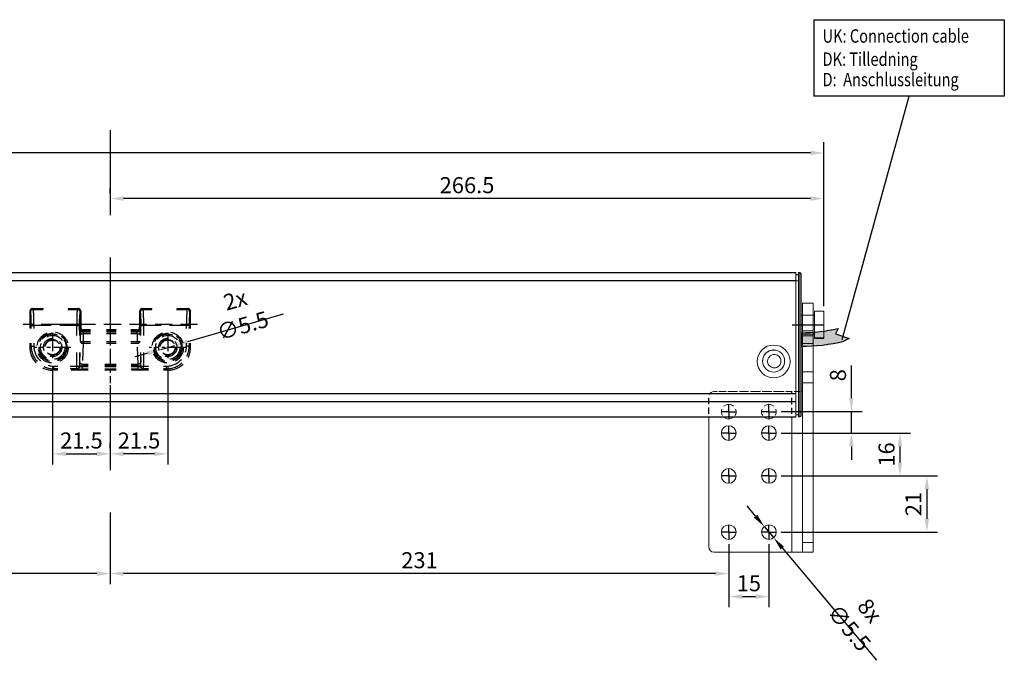
# Model space of a CAD drawing. Units: millimetres. Extents: x 890006 to 893659, y 1141338 to 1144126.
# Drawn here: x 891834 to 892201, y 1142510 to 1142749 of the extents above; entities that cross this region are included whole.
import ezdxf

# ---------------------------------------------------------------- set-up
doc = ezdxf.new("R2010")
doc.units = ezdxf.units.MM
for name, pattern in [('CENTER', [10.16, 6.35, -1.27, 1.27, -1.27]), ('HIDDEN', [9.525, 6.35, -3.175]), ('SLDSECTION2', [12.7, 6.35, -1.27, 1.27, -1.27, 1.27, -1.27])]:
    doc.linetypes.add(name, pattern=pattern)
for name, color, linetype in [('CHAIN_BRACKET', 30, 'Continuous'), ('MOTOR', 150, 'Continuous'), ('MOTOR_BRACKET', 30, 'Continuous'), ('Positionen', 7, 'Continuous')]:
    doc.layers.add(name, color=color, linetype=linetype)
doc.styles.add('ROMANS', font='romans.shx', dxfattribs={"width": 0.8})
doc.dimstyles.new('1. WINDOWMASTER', dxfattribs={"dimscale": 2, "dimtxt": 3, "dimasz": 2.5, "dimexe": 2, "dimexo": 1, "dimgap": 1, "dimtad": 1, "dimdec": 1, "dimrnd": 0.5, "dimdsep": 46, "dimtxsty": 'ROMANS', "dimcen": 1, "dimclrd": 252, "dimclre": 252, "dimclrt": 250, "dimadec": 0, "dimazin": 0, "dimtfac": 1, "dimtdec": 1, "dimtmove": 0, "dimatfit": 0, "dimfxl": 0, "dimtolj": 1, "dimtzin": 0, "dimarcsym": 0})
doc.dimstyles.new('WINDOWMASTERx2', dxfattribs={"dimscale": 2, "dimtxt": 3, "dimasz": 2.5, "dimexe": 2, "dimexo": 1, "dimgap": 1, "dimtad": 1, "dimdec": 1, "dimdsep": 46, "dimtxsty": 'ROMANS', "dimcen": 1, "dimclrd": 252, "dimclre": 252, "dimclrt": 7, "dimadec": 0, "dimazin": 0, "dimtfac": 1, "dimtdec": 1, "dimtmove": 0, "dimatfit": 0, "dimfxl": 0, "dimtolj": 1, "dimtzin": 0, "dimarcsym": 0})

# ---------------------------------------------------------------- blocks, each defined once
blk = doc.blocks.new('*D176')
at = {"color": 252, "lineweight": -2}
for p, q in [((892098.31, 1142553.35), (892098.31, 1142538.38)), ((891867.32, 1142547.4), (891867.32, 1142538.38)), ((892093.31, 1142542.38), (891872.32, 1142542.38))]:
    blk.add_line(p, q, dxfattribs=at)
at = {"color": 252}
for points in [[(891872.32, 1142543.22), (891872.32, 1142541.55), (891867.32, 1142542.38)], [(892093.31, 1142543.22), (892093.31, 1142541.55), (892098.31, 1142542.38)]]:
    blk.add_solid(points, dxfattribs=at)
at = {"layer": 'DEFPOINTS', "color": 0}
for p in [(892098.31, 1142555.35), (891867.32, 1142549.4), (891867.32, 1142542.38)]:
    blk.add_point(p, dxfattribs=at)
at = {"color": 250, "insert": (891982.82, 1142547.38), "char_height": 6, "attachment_point": 5, "style": 'ROMANS'}
blk.add_mtext('\\A1;231', dxfattribs=at)
blk = doc.blocks.new('*D177')
at = {"color": 252, "lineweight": -2}
for p, q in [((892098.31, 1142553.35), (892098.31, 1142529.79)), ((892113.31, 1142553.35), (892113.31, 1142529.79)), ((892103.31, 1142533.79), (892108.31, 1142533.79))]:
    blk.add_line(p, q, dxfattribs=at)
at = {"color": 252}
for points in [[(892103.31, 1142534.62), (892103.31, 1142532.95), (892098.31, 1142533.79)], [(892108.31, 1142534.62), (892108.31, 1142532.95), (892113.31, 1142533.79)]]:
    blk.add_solid(points, dxfattribs=at)
at = {"layer": 'DEFPOINTS', "color": 0}
for p in [(892098.31, 1142555.35), (892113.31, 1142555.35), (892113.31, 1142533.79)]:
    blk.add_point(p, dxfattribs=at)
at = {"color": 250, "insert": (892105.81, 1142538.79), "char_height": 6, "attachment_point": 5, "style": 'ROMANS'}
blk.add_mtext('\\A1;15', dxfattribs=at)
blk = doc.blocks.new('*D206')
at = {"color": 252, "lineweight": -2}
for p, q in [((891484.31, 1142553.43), (891484.31, 1142538.38)), ((891862.32, 1142542.38), (891489.31, 1142542.38)), ((891867.32, 1142544.37), (891867.32, 1142538.38))]:
    blk.add_line(p, q, dxfattribs=at)
at = {"color": 252}
for points in [[(891489.31, 1142543.22), (891489.31, 1142541.55), (891484.31, 1142542.38)], [(891862.32, 1142543.22), (891862.32, 1142541.55), (891867.32, 1142542.38)]]:
    blk.add_solid(points, dxfattribs=at)
at = {"layer": 'DEFPOINTS', "color": 0}
for p in [(891484.31, 1142555.43), (891867.32, 1142546.37), (891484.31, 1142542.38)]:
    blk.add_point(p, dxfattribs=at)
at = {"color": 250, "insert": (891675.82, 1142547.38), "char_height": 6, "attachment_point": 5, "style": 'ROMANS'}
blk.add_mtext('\\A1;383', dxfattribs=at)
blk = doc.blocks.new('*D179')
at = {"color": 252, "lineweight": -2}
for p, q in [((891867.32, 1142684.49), (891867.32, 1142686.49)), ((892133.81, 1142642.29), (892133.81, 1142686.49)), ((892128.81, 1142682.49), (891872.32, 1142682.49))]:
    blk.add_line(p, q, dxfattribs=at)
at = {"color": 252}
for points in [[(891872.32, 1142683.33), (891872.32, 1142681.66), (891867.32, 1142682.49)], [(892128.81, 1142683.33), (892128.81, 1142681.66), (892133.81, 1142682.49)]]:
    blk.add_solid(points, dxfattribs=at)
at = {"layer": 'DEFPOINTS', "color": 0}
for p in [(891867.32, 1142682.49), (891867.32, 1142682.49), (892133.81, 1142640.29)]:
    blk.add_point(p, dxfattribs=at)
at = {"color": 7, "insert": (892000.57, 1142687.49), "char_height": 6, "attachment_point": 5, "style": 'ROMANS'}
blk.add_mtext('\\A1;266.5', dxfattribs=at)
blk = doc.blocks.new('*D180')
at = {"color": 252, "lineweight": -2}
for p, q in [((891448.81, 1142632.49), (891448.81, 1142703.53)), ((892133.81, 1142642.29), (892133.81, 1142703.53)), ((892128.81, 1142699.53), (891453.81, 1142699.53))]:
    blk.add_line(p, q, dxfattribs=at)
at = {"color": 252}
for points in [[(891453.81, 1142700.37), (891453.81, 1142698.7), (891448.81, 1142699.53)], [(892128.81, 1142700.37), (892128.81, 1142698.7), (892133.81, 1142699.53)]]:
    blk.add_solid(points, dxfattribs=at)
at = {"layer": 'DEFPOINTS', "color": 0}
for p in [(891448.81, 1142699.53), (892133.81, 1142640.29), (891448.81, 1142630.49)]:
    blk.add_point(p, dxfattribs=at)
at = {"color": 7, "insert": (891739.98, 1142704.53), "char_height": 6, "attachment_point": 5, "style": 'ROMANS'}
blk.add_mtext('\\A1;685', dxfattribs=at)
blk = doc.blocks.new('*D181')
at = {"color": 252, "lineweight": -2}
for p, q in [((892144.09, 1142607.89), (892144.09, 1142620.09)), ((892117.85, 1142602.89), (892148.09, 1142602.89)), ((892144.09, 1142594.89), (892144.09, 1142602.89)), ((892117.85, 1142594.89), (892148.09, 1142594.89)), ((892144.09, 1142589.89), (892144.09, 1142584.89))]:
    blk.add_line(p, q, dxfattribs=at)
at = {"color": 252}
for points in [[(892143.25, 1142607.89), (892144.92, 1142607.89), (892144.09, 1142602.89)], [(892143.25, 1142589.89), (892144.92, 1142589.89), (892144.09, 1142594.89)]]:
    blk.add_solid(points, dxfattribs=at)
at = {"layer": 'DEFPOINTS', "color": 0}
for p in [(892115.85, 1142602.89), (892115.85, 1142594.89), (892144.09, 1142594.89)]:
    blk.add_point(p, dxfattribs=at)
at = {"color": 7, "insert": (892139.09, 1142616.49), "char_height": 6, "attachment_point": 5, "rotation": 90, "style": 'ROMANS'}
blk.add_mtext('\\A1;8', dxfattribs=at)
blk = doc.blocks.new('*D182')
at = {"color": 252, "lineweight": -2}
for p, q in [((892117.85, 1142594.89), (892166.23, 1142594.89)), ((892162.23, 1142589.89), (892162.23, 1142583.89)), ((892117.85, 1142578.89), (892166.23, 1142578.89))]:
    blk.add_line(p, q, dxfattribs=at)
at = {"color": 252}
for points in [[(892161.39, 1142589.89), (892163.06, 1142589.89), (892162.23, 1142594.89)], [(892161.39, 1142583.89), (892163.06, 1142583.89), (892162.23, 1142578.89)]]:
    blk.add_solid(points, dxfattribs=at)
at = {"layer": 'DEFPOINTS', "color": 0}
for p in [(892115.85, 1142594.89), (892115.85, 1142578.89), (892162.23, 1142578.89)]:
    blk.add_point(p, dxfattribs=at)
at = {"color": 7, "insert": (892157.23, 1142586.89), "char_height": 6, "attachment_point": 5, "rotation": 90, "style": 'ROMANS'}
blk.add_mtext('\\A1;16', dxfattribs=at)
blk = doc.blocks.new('*D183')
at = {"color": 252, "lineweight": -2}
for p, q in [((892117.85, 1142578.89), (892176.28, 1142578.89)), ((892172.28, 1142573.89), (892172.28, 1142562.89)), ((892117.85, 1142557.89), (892176.28, 1142557.89))]:
    blk.add_line(p, q, dxfattribs=at)
at = {"color": 252}
for points in [[(892171.45, 1142573.89), (892173.12, 1142573.89), (892172.28, 1142578.89)], [(892171.45, 1142562.89), (892173.12, 1142562.89), (892172.28, 1142557.89)]]:
    blk.add_solid(points, dxfattribs=at)
at = {"layer": 'DEFPOINTS', "color": 0}
for p in [(892115.85, 1142578.89), (892115.85, 1142557.89), (892172.28, 1142557.89)]:
    blk.add_point(p, dxfattribs=at)
at = {"color": 7, "insert": (892167.28, 1142568.39), "char_height": 6, "attachment_point": 5, "rotation": 90, "style": 'ROMANS'}
blk.add_mtext('\\A1;21', dxfattribs=at)
blk = doc.blocks.new('WAB 836H01 (front right partly hidden)')
at = {"color": 1}
blk.add_line((125130.89, 196147.69), (125142.52, 196147.69), dxfattribs=at)
at = {"color": 1, "linetype": 'Continuous'}
for p, q in [((125107.2, 196115.19), (125104.66, 196115.19)), ((125107.2, 196115.19), (125107.2, 196117.73)), ((125107.2, 196115.19), (125109.74, 196115.19)), ((125107.2, 196115.19), (125107.2, 196112.65)), ((125122.2, 196115.19), (125119.66, 196115.19)), ((125122.2, 196115.19), (125122.2, 196117.73)), ((125122.2, 196115.19), (125124.74, 196115.19)), ((125122.2, 196115.19), (125122.2, 196112.65)), ((125107.2, 196107.19), (125107.2, 196109.73)), ((125122.2, 196107.19), (125122.2, 196109.73)), ((125107.2, 196107.19), (125104.66, 196107.19)), ((125107.2, 196107.19), (125109.74, 196107.19)), ((125107.2, 196107.19), (125107.2, 196104.65)), ((125122.2, 196107.19), (125119.66, 196107.19)), ((125122.2, 196107.19), (125124.74, 196107.19)), ((125122.2, 196107.19), (125122.2, 196104.65)), ((125107.2, 196091.19), (125107.2, 196093.73)), ((125122.2, 196091.19), (125122.2, 196093.73)), ((125107.2, 196091.19), (125104.66, 196091.19)), ((125107.2, 196091.19), (125109.74, 196091.19)), ((125107.2, 196091.19), (125107.2, 196088.65)), ((125122.2, 196091.19), (125119.66, 196091.19)), ((125122.2, 196091.19), (125124.74, 196091.19)), ((125122.2, 196091.19), (125122.2, 196088.65)), ((125107.2, 196070.19), (125107.2, 196072.73)), ((125122.2, 196070.19), (125122.2, 196072.73)), ((125107.2, 196070.19), (125104.66, 196070.19)), ((125107.2, 196070.19), (125109.74, 196070.19)), ((125107.2, 196070.19), (125107.2, 196067.65)), ((125122.2, 196070.19), (125119.66, 196070.19)), ((125122.2, 196070.19), (125124.74, 196070.19)), ((125122.2, 196070.19), (125122.2, 196067.65))]:
    blk.add_line(p, q, dxfattribs=at)
at = {"layer": 'MOTOR_BRACKET', "linetype": 'Continuous', "lineweight": 15}
for p, q in [((125138.7, 196155.69), (125134.7, 196155.69)), ((125134.7, 196155.69), (125134.7, 196145.45)), ((125138.7, 196155.69), (125138.7, 196145.45)), ((125138.7, 196145.45), (125134.7, 196145.45)), ((125134.7, 196145.45), (125134.7, 196143.49)), ((125138.7, 196145.45), (125138.7, 196143.49)), ((125134.7, 196143.49), (125138.7, 196143.49)), ((125134.7, 196140.65), (125134.7, 196143.49)), ((125138.7, 196140.65), (125134.7, 196140.65)), ((125134.7, 196140.65), (125134.7, 196130.09)), ((125138.7, 196143.49), (125138.7, 196140.65)), ((125138.7, 196140.65), (125138.7, 196130.09)), ((125134.7, 196130.09), (125138.7, 196130.09)), ((125134.7, 196125.9), (125134.7, 196130.09)), ((125138.7, 196130.09), (125138.7, 196125.9)), ((125138.7, 196125.9), (125134.7, 196125.9)), ((125134.7, 196125.9), (125134.7, 196066.29)), ((125138.7, 196125.9), (125138.7, 196066.29)), ((125101.7, 196122.69), (125102.81, 196122.69)), ((125103.45, 196122.69), (125106.26, 196122.69)), ((125106.9, 196122.69), (125110.51, 196122.69)), ((125111.15, 196122.69), (125114.63, 196122.69)), ((125115.27, 196122.69), (125119, 196122.69)), ((125119.64, 196122.69), (125123.27, 196122.69)), ((125123.91, 196122.69), (125127.9, 196122.69)), ((125128.54, 196122.69), (125130.7, 196122.69)), ((125130.7, 196122.69), (125130.93, 196122.69)), ((125131.57, 196122.69), (125133.56, 196122.69)), ((125134.2, 196122.69), (125134.7, 196122.69)), ((125099.7, 196064.69), (125099.7, 196113.11)), ((125130.7, 196062.69), (125130.7, 196113.11)), ((125134.7, 196066.29), (125138.7, 196066.29)), ((125134.7, 196062.69), (125134.7, 196066.29)), ((125138.7, 196066.29), (125138.7, 196062.69)), ((125101.7, 196062.69), (125130.7, 196062.69)), ((125134.7, 196062.69), (125130.7, 196062.69)), ((125138.7, 196062.69), (125134.7, 196062.69))]:
    blk.add_line(p, q, dxfattribs=at)
at = {"layer": 'MOTOR_BRACKET', "linetype": 'Continuous'}
for p, q in [((125130.7, 196121.68), (125130.7, 196122.69)), ((125099.7, 196118.05), (125099.7, 196120.32)), ((125130.7, 196117.9), (125130.7, 196120.4)), ((125099.7, 196114.39), (125099.7, 196116.77)), ((125130.7, 196114.39), (125130.7, 196116.62))]:
    blk.add_line(p, q, dxfattribs=at)
at = {"layer": 'MOTOR_BRACKET', "linetype": 'Continuous', "lineweight": 15}
for centre in [(125107.2, 196107.19), (125122.2, 196107.19), (125107.2, 196091.19), (125122.2, 196091.19), (125107.2, 196070.19), (125122.2, 196070.19)]:
    blk.add_circle(centre, 2.75, dxfattribs=at)
for centre, radius, start, end in [((125101.7, 196120.69), 2, 90, 153.1301), ((125107.2, 196115.19), 2.75, 159.1759, 212.2554), ((125107.2, 196115.19), 2.75, 48.4036, 131.5964), ((125107.2, 196115.19), 2.75, 327.7446, 20.8241), ((125122.2, 196115.19), 2.75, 159.1759, 212.2554), ((125122.2, 196115.19), 2.75, 48.4036, 131.5964), ((125122.2, 196115.19), 2.75, 327.7446, 20.8241), ((125107.2, 196115.19), 2.75, 229.1746, 310.8254), ((125122.2, 196115.19), 2.75, 229.1746, 310.8254), ((125101.7, 196064.69), 2, 180, 270)]:
    blk.add_arc(centre, radius, start, end, dxfattribs=at)
blk = doc.blocks.new('A$C734610CA')
h = blk.add_hatch(color=254)
h.dxf.hatch_style = 1
h.paths.add_polyline_path([(0, 5.12), (0, 0.12, 0.064445), (15.99, 1.93), (17.92, 2.94), (12.84, 4.72), (13.83, 6.68, -0.057338)])
at = {"color": 254}
for p, q in [((0, 5.12), (0, 0.12)), ((13.83, 6.68), (12.84, 4.72)), ((12.84, 4.72), (17.92, 2.94)), ((17.92, 2.94), (15.99, 1.93))]:
    blk.add_line(p, q, dxfattribs=at)
for centre, radius, start, end in [((0.11, 65.99), 60.87, 269.8954, 283.022), ((1, 62.78), 62.67, 269.0894, 283.8388)]:
    blk.add_arc(centre, radius, start, end, dxfattribs=at)
blk = doc.blocks.new('WMU 84x-x or WMU 86x-x or WMU 88x-x 0600')
at = {"color": 1, "linetype": 'HIDDEN', "ltscale": 5}
blk.add_line((125631.48, 196188.24), (125631.48, 196026.55), dxfattribs=at)
at = {"color": 8, "linetype": 'HIDDEN'}
blk.add_line((125654.57, 196115.58), (125608.4, 196115.58), dxfattribs=at)
at = {"layer": 'MOTOR', "linetype": 'Continuous', "lineweight": 15}
for p, q in [((125887.48, 196135.08), (125223.48, 196135.08)), ((125223.48, 196134.95), (125887.48, 196134.95)), ((125887.48, 196134.95), (125887.48, 196135.08)), ((125887.48, 196132.72), (125887.48, 196134.95)), ((125888.48, 196134.33), (125887.48, 196134.33)), ((125888.48, 196134.23), (125887.48, 196134.23)), ((125888.48, 196135.08), (125888.98, 196135.08)), ((125888.48, 196134.95), (125888.48, 196135.08)), ((125888.98, 196134.95), (125888.48, 196134.95)), ((125888.48, 196132.72), (125888.48, 196134.95)), ((125888.98, 196134.95), (125888.98, 196135.08)), ((125888.98, 196132.72), (125888.98, 196134.95)), ((125889.48, 196134.58), (125889.48, 196134.47)), ((125889.48, 196134.47), (125889.48, 196132.24)), ((125887.48, 196129.85), (125887.48, 196132.72)), ((125887.48, 196084.08), (125887.48, 196129.85)), ((125888.48, 196129.85), (125888.48, 196132.72)), ((125888.48, 196084.08), (125888.48, 196129.85)), ((125888.98, 196129.85), (125888.98, 196132.72)), ((125888.98, 196084.08), (125888.98, 196129.85)), ((125889.48, 196132.24), (125889.48, 196129.85)), ((125889.48, 196129.85), (125889.48, 196084.08)), ((125889.48, 196119.08), (125889.98, 196119.08)), ((125889.98, 196119.08), (125894.48, 196119.08)), ((125894.48, 196120.58), (125897.98, 196120.58)), ((125894.48, 196120.58), (125894.48, 196120.37)), ((125894.48, 196120.37), (125894.48, 196110.58)), ((125897.98, 196120.58), (125897.98, 196120.37)), ((125897.98, 196120.37), (125897.98, 196110.58)), ((125889.98, 196112.08), (125889.48, 196112.08)), ((125894.48, 196112.08), (125889.98, 196112.08)), ((125887.48, 196081.08), (125887.48, 196084.08)), ((125888.48, 196081.83), (125887.48, 196081.83)), ((125888.48, 196081.08), (125888.48, 196084.08)), ((125888.98, 196081.08), (125888.98, 196084.08)), ((125889.48, 196084.08), (125889.48, 196081.58)), ((125223.48, 196081.08), (125887.48, 196081.08)), ((125888.98, 196081.08), (125888.48, 196081.08))]:
    blk.add_line(p, q, dxfattribs=at)
at = {"layer": 'MOTOR'}
for p, q in [((125223.48, 196132.08), (125887.48, 196132.08)), ((125894.48, 196110.58), (125897.98, 196110.58)), ((125223.48, 196089.86), (125887.48, 196089.86)), ((125223.48, 196086.89), (125887.48, 196086.89)), ((125223.48, 196081.19), (125887.48, 196081.19))]:
    blk.add_line(p, q, dxfattribs=at)
at = {"layer": 'MOTOR', "linetype": 'HIDDEN', "lineweight": 15}
blk.add_line((125888.48, 196132), (125887.48, 196132), dxfattribs=at)
at = {"layer": 'MOTOR', "linetype": 'Continuous', "lineweight": 15}
blk.add_circle((125879.23, 196101.83), 6.13, dxfattribs=at)
for centre, radius, start, end in [((125888.98, 196134.58), 0.5, 0, 90), ((125888.99, 196134.46), 0.49, 1.2596, 91.2078), ((125888.98, 196081.58), 0.5, 270, 0)]:
    blk.add_arc(centre, radius, start, end, dxfattribs=at)
at = {"layer": 'MOTOR', "linetype": 'Continuous', "lineweight": 15, "extrusion": (0, 0, -1)}
blk.add_ellipse((125879.23, 196101.97), major_axis=(0, 4.12), ratio=0.99939, dxfattribs=at)
at = {"layer": 'MOTOR', "linetype": 'Continuous', "lineweight": 15}
for points, knots in [([(125875.12, 196101.96), (125875.18, 196102.49), (125875.32, 196103.59), (125876.29, 196104.99), (125877.69, 196105.97), (125878.79, 196106.1), (125879.32, 196106.16)], [0, 0, 0, 0, 0.2436685, 0.5005565, 0.7574433, 1, 1, 1, 1]), ([(125881.25, 196103.7), (125881.05, 196103.87), (125880.61, 196104.23), (125879.88, 196104.44), (125879.23, 196104.44), (125878.7, 196104.33), (125878.17, 196104.09), (125877.7, 196103.72), (125877.32, 196103.25), (125877.09, 196102.72), (125876.97, 196102.19), (125876.98, 196101.53), (125877.19, 196100.81), (125877.7, 196100.11), (125878.44, 196099.6), (125879.24, 196099.41), (125879.92, 196099.46), (125880.58, 196099.65), (125881.29, 196100.12), (125881.85, 196100.95), (125882.01, 196101.78), (125881.94, 196102.44), (125881.76, 196103.07), (125881.45, 196103.45), (125881.25, 196103.7)], [0, 0, 0, 0, 0.04963, 0.107736, 0.14013, 0.174674, 0.211367, 0.250208, 0.289055, 0.32575, 0.360295, 0.39269, 0.450794, 0.500417, 0.557081, 0.619391, 0.652853, 0.687759, 0.750225, 0.812344, 0.875086, 0.907699, 0.939432, 1, 1, 1, 1])]:
    blk.add_open_spline(points, degree=3, knots=knots, dxfattribs=at)
at = {"color": 7}
blk.add_blockref('A$C734610CA', (125889.48, 196107.46), dxfattribs=at)
blk = doc.blocks.new('WAB 836E 01 (Hidden)')
at = {"color": 1, "linetype": 'CENTER'}
blk.add_line((32.64, -5.27), (32.64, 27.83), dxfattribs=at)
at = {"color": 1, "linetype": 'SLDSECTION2'}
for p, q in [((11.14, 9.58), (11.14, 19.42)), ((54.14, 9.58), (54.14, 19.42)), ((4.49, 14.5), (18.04, 14.5)), ((47.36, 14.5), (60.92, 14.5))]:
    blk.add_line(p, q, dxfattribs=at)
at = {"color": 1, "linetype": 'HIDDEN'}
for p, q in [((0, 6), (23.79, 6)), ((42.49, 6), (65.11, 6))]:
    blk.add_line(p, q, dxfattribs=at)
at = {"layer": 'CHAIN_BRACKET', "color": 8, "linetype": 'HIDDEN'}
for p, q in [((11.14, 23), (12.72, 23)), ((11.14, 23), (11.63, 22.51)), ((11.14, 23), (12.72, 23)), ((11.63, 22.51), (11.63, 21.51)), ((11.63, 22.51), (12.72, 22.51)), ((18.34, 23), (24.76, 23)), ((18.34, 23), (24.76, 23)), ((18.34, 22.51), (20.15, 22.51)), ((20.15, 22.51), (20.22, 22.58)), ((20.15, 22.51), (20.15, 21.51)), ((22.22, 22.65), (24.76, 22.65)), ((22.22, 22.65), (22.22, 21.65)), ((30.45, 23), (34.68, 23)), ((30.45, 23), (34.68, 23)), ((30.45, 22.65), (34.68, 22.65)), ((40.85, 23), (47.57, 23)), ((40.85, 23), (47.57, 23)), ((40.85, 22.65), (43.06, 22.65)), ((43.06, 22.65), (43.06, 21.65)), ((45.06, 22.58), (45.13, 22.51)), ((45.13, 22.51), (47.57, 22.51)), ((45.13, 22.51), (45.13, 21.51)), ((52.17, 23), (54.15, 23)), ((52.17, 23), (54.15, 23)), ((52.17, 22.51), (53.66, 22.51)), ((53.66, 22.51), (54.15, 23)), ((53.66, 22.51), (53.66, 21.51)), ((12.72, 21.51), (11.63, 21.51)), ((20.15, 21.51), (18.34, 21.51)), ((21.15, 21.51), (20.15, 21.51)), ((20.15, 16.35), (20.15, 21.51)), ((21.22, 21.58), (21.15, 21.51)), ((21.15, 21.51), (21.15, 16.35)), ((21.22, 21.41), (21.22, 21.58)), ((22.22, 21.41), (21.22, 21.41)), ((21.37, 16.35), (21.24, 20)), ((22.22, 21.65), (22.22, 21.41)), ((24.76, 21.65), (22.22, 21.65)), ((22.22, 21.41), (24.76, 21.41)), ((22.24, 20.71), (22.51, 12.99)), ((24.76, 20.71), (22.24, 20.71)), ((34.68, 21.65), (30.45, 21.65)), ((30.45, 21.41), (34.68, 21.41)), ((34.68, 20.71), (30.45, 20.71)), ((43.06, 21.65), (40.85, 21.65)), ((40.85, 21.41), (43.06, 21.41)), ((43.04, 20.71), (40.85, 20.71)), ((42.77, 12.99), (43.04, 20.71)), ((43.06, 21.41), (43.06, 21.65)), ((44.06, 21.41), (43.06, 21.41)), ((44.04, 20), (43.91, 16.35)), ((44.13, 21.51), (44.06, 21.58)), ((44.06, 21.58), (44.06, 21.41)), ((45.13, 21.51), (44.13, 21.51)), ((44.13, 16.35), (44.13, 21.51)), ((45.13, 21.51), (45.13, 16.35)), ((47.57, 21.51), (45.13, 21.51)), ((53.66, 21.51), (52.17, 21.51)), ((2.64, 14.51), (2.64, 12.92)), ((3.13, 14.02), (2.64, 14.51)), ((2.64, 14.51), (2.64, 12.92)), ((3.13, 14.02), (4.13, 14.02)), ((3.13, 12.92), (3.13, 14.02)), ((4.13, 14.02), (4.13, 12.92)), ((22.51, 12.28), (21.51, 12.28)), ((22.51, 12.99), (25, 12.99)), ((22.51, 12.99), (22.51, 12.28)), ((22.51, 12.28), (22.51, 9.41)), ((25, 12.28), (22.51, 12.28)), ((30.38, 12.99), (33.97, 12.99)), ((33.97, 12.28), (30.38, 12.28)), ((39.95, 12.99), (42.77, 12.99)), ((42.77, 12.28), (39.95, 12.28)), ((42.77, 12.28), (42.77, 12.99)), ((42.77, 9.41), (42.77, 12.28)), ((43.77, 12.28), (42.77, 12.28)), ((43.77, 12.28), (43.77, 9.41)), ((62.15, 14.02), (61.15, 14.02)), ((61.15, 12.92), (61.15, 14.02)), ((62.64, 14.51), (62.15, 14.02)), ((62.15, 14.02), (62.15, 12.92)), ((62.64, 12.92), (62.64, 14.51)), ((62.64, 12.92), (62.64, 14.51)), ((2.64, 7.46), (2.64, 1)), ((2.64, 7.46), (2.64, 1)), ((3.13, 6.32), (3.13, 7.46)), ((4.13, 7.46), (4.13, 6.32)), ((20.15, 6.32), (20.15, 10.05)), ((21.15, 10.05), (21.15, 6.32)), ((21.51, 9.41), (21.51, 10.05)), ((22.51, 9.41), (21.51, 9.41)), ((21.55, 7.63), (21.53, 8)), ((22.51, 9.41), (25, 9.41)), ((22.53, 8.71), (22.55, 8.34)), ((25, 8.71), (22.53, 8.71)), ((22.55, 8.34), (25, 8.34)), ((22.59, 8.05), (22.64, 8)), ((25, 8.05), (22.59, 8.05)), ((22.64, 8), (25, 8)), ((22.64, 8), (25, 8)), ((30.38, 9.41), (33.97, 9.41)), ((33.97, 8.71), (30.38, 8.71)), ((30.38, 8.34), (33.97, 8.34)), ((33.97, 8.05), (30.38, 8.05)), ((30.38, 8), (33.97, 8)), ((30.38, 8), (33.97, 8)), ((39.95, 9.41), (42.77, 9.41)), ((42.75, 8.71), (39.95, 8.71)), ((39.95, 8.34), (42.74, 8.34)), ((42.69, 8.05), (39.95, 8.05)), ((39.95, 8), (42.64, 8)), ((39.95, 8), (42.64, 8)), ((42.64, 8), (42.69, 8.05)), ((42.74, 8.34), (42.75, 8.71)), ((43.77, 9.41), (42.77, 9.41)), ((43.75, 8), (43.74, 7.63)), ((44.13, 6.32), (44.13, 10.05)), ((45.13, 10.05), (45.13, 6.32)), ((61.15, 6.32), (61.15, 7.46)), ((62.15, 7.46), (62.15, 6.32)), ((62.64, 1), (62.64, 7.46)), ((62.64, 1), (62.64, 7.46)), ((3.13, 6.32), (4.13, 6.32)), ((4.13, 6.32), (20.15, 6.32)), ((21.15, 6.32), (20.15, 6.32)), ((21.64, 7), (21.59, 7.05)), ((21.64, 7), (21.64, 1)), ((21.64, 7), (21.64, 1)), ((43.69, 7.05), (43.64, 7)), ((43.64, 1), (43.64, 7)), ((43.64, 1), (43.64, 7)), ((45.13, 6.32), (44.13, 6.32)), ((45.13, 6.32), (61.15, 6.32)), ((62.15, 6.32), (61.15, 6.32)), ((2.64, 1), (2.96, 1.32)), ((3.96, 0.32), (3.64, 0)), ((7.88, 0.32), (3.96, 0.32)), ((20.32, 0.32), (17.06, 0.32)), ((20.64, 0), (20.32, 0.32)), ((21.32, 1.32), (21.64, 1)), ((43.64, 1), (43.96, 1.32)), ((44.96, 0.32), (44.64, 0)), ((48.45, 0.32), (44.96, 0.32)), ((61.32, 0.32), (57.64, 0.32)), ((61.64, 0), (61.32, 0.32)), ((62.32, 1.32), (62.64, 1)), ((7.79, 0), (3.64, 0)), ((7.79, 0), (3.64, 0)), ((20.64, 0), (16.97, 0)), ((20.64, 0), (16.97, 0)), ((48.36, 0), (44.64, 0)), ((48.36, 0), (44.64, 0)), ((61.64, 0), (57.54, 0)), ((61.64, 0), (57.54, 0))]:
    blk.add_line(p, q, dxfattribs=at)
at = {"layer": 'CHAIN_BRACKET', "color": 8, "linetype": 'HIDDEN', "flags": 128}
for points in [[(20.15, 22.51), (20.35, 22.49), (20.54, 22.43), (20.71, 22.34), (20.86, 22.22), (20.98, 22.07), (21.08, 21.89), (21.13, 21.71), (21.15, 21.51)], [(20.22, 22.58), (20.42, 22.56), (20.61, 22.5), (20.78, 22.41), (20.93, 22.29), (21.05, 22.14), (21.15, 21.96), (21.2, 21.78), (21.22, 21.58)], [(45.06, 22.58), (44.87, 22.56), (44.68, 22.5), (44.51, 22.41), (44.36, 22.29), (44.23, 22.14), (44.14, 21.96), (44.08, 21.78), (44.06, 21.58)], [(45.13, 22.51), (44.94, 22.49), (44.75, 22.43), (44.58, 22.34), (44.43, 22.22), (44.3, 22.07), (44.21, 21.89), (44.15, 21.71), (44.13, 21.51)], [(22.24, 20.71), (22.05, 20.69), (21.87, 20.65), (21.7, 20.58), (21.55, 20.49), (21.42, 20.39), (21.33, 20.27), (21.27, 20.14), (21.24, 20)], [(44.04, 20), (44.02, 20.14), (43.96, 20.27), (43.87, 20.39), (43.74, 20.49), (43.59, 20.58), (43.42, 20.65), (43.24, 20.69), (43.04, 20.71)], [(22.51, 12.99), (22.32, 12.97), (22.14, 12.93), (21.97, 12.86), (21.81, 12.77), (21.69, 12.67), (21.6, 12.54), (21.54, 12.41), (21.51, 12.28)], [(43.77, 12.28), (43.75, 12.41), (43.69, 12.54), (43.6, 12.67), (43.47, 12.77), (43.32, 12.86), (43.15, 12.93), (42.97, 12.97), (42.77, 12.99)], [(2.87, 6), (2.87, 5.55), (2.87, 5.11), (2.88, 4.68), (2.88, 4.29), (2.89, 3.93), (2.91, 3.62), (2.92, 3.35), (2.93, 3.15), (2.95, 3), (2.96, 2.92), (2.98, 2.9), (2.99, 2.95), (3.01, 3.07), (3.02, 3.24), (3.04, 3.48), (3.05, 3.77), (3.06, 4.11), (3.07, 4.48), (3.08, 4.89), (3.08, 5.33), (3.08, 5.77), (3.08, 6.23), (3.08, 6.67), (3.08, 7.11), (3.07, 7.46)], [(2.88, 7.46), (2.88, 7.32), (2.87, 6.89), (2.87, 6.45), (2.87, 6)], [(21.2, 6), (21.2, 5.55), (21.21, 5.11), (21.21, 4.68), (21.22, 4.29), (21.23, 3.93), (21.24, 3.62), (21.26, 3.35), (21.27, 3.15), (21.28, 3), (21.3, 2.92), (21.32, 2.9), (21.33, 2.95), (21.35, 3.07), (21.36, 3.24), (21.37, 3.48), (21.39, 3.77), (21.4, 4.11), (21.41, 4.48), (21.41, 4.89), (21.42, 5.33), (21.42, 5.77), (21.42, 6.23), (21.42, 6.67), (21.41, 7.11), (21.41, 7.52), (21.4, 7.89), (21.39, 8.23), (21.37, 8.52), (21.36, 8.76), (21.35, 8.93), (21.33, 9.05), (21.32, 9.1), (21.3, 9.08), (21.28, 9), (21.27, 8.85), (21.26, 8.65), (21.24, 8.38), (21.23, 8.07), (21.22, 7.71), (21.21, 7.32), (21.21, 6.89), (21.2, 6.45), (21.2, 6)], [(22.53, 8.71), (22.34, 8.69), (22.16, 8.65), (21.99, 8.58), (21.84, 8.49), (21.71, 8.39), (21.62, 8.27), (21.56, 8.14), (21.53, 8)], [(22.55, 8.34), (22.35, 8.33), (22.17, 8.28), (22, 8.22), (21.85, 8.13), (21.72, 8.02), (21.63, 7.9), (21.57, 7.77), (21.55, 7.63)], [(22.59, 8.05), (22.4, 8.03), (22.21, 7.97), (22.04, 7.88), (21.89, 7.76), (21.76, 7.61), (21.67, 7.43), (21.61, 7.24), (21.59, 7.05)], [(43.69, 7.05), (43.67, 7.24), (43.62, 7.43), (43.52, 7.61), (43.4, 7.76), (43.25, 7.88), (43.08, 7.97), (42.89, 8.03), (42.69, 8.05)], [(43.74, 7.63), (43.72, 7.77), (43.66, 7.9), (43.56, 8.02), (43.44, 8.13), (43.29, 8.22), (43.12, 8.28), (42.93, 8.33), (42.74, 8.34)], [(43.75, 8), (43.73, 8.14), (43.67, 8.27), (43.58, 8.39), (43.45, 8.49), (43.3, 8.58), (43.13, 8.65), (42.95, 8.69), (42.75, 8.71)], [(44.08, 6), (44.08, 5.55), (44.08, 5.11), (44.07, 4.68), (44.07, 4.29), (44.06, 3.93), (44.04, 3.62), (44.03, 3.35), (44.02, 3.15), (44, 3), (43.99, 2.92), (43.97, 2.9), (43.96, 2.95), (43.94, 3.07), (43.93, 3.24), (43.91, 3.48), (43.9, 3.77), (43.89, 4.11), (43.88, 4.48), (43.87, 4.89), (43.87, 5.33), (43.87, 5.77), (43.87, 6.23), (43.87, 6.67), (43.87, 7.11), (43.88, 7.52), (43.89, 7.89), (43.9, 8.23), (43.91, 8.52), (43.93, 8.76), (43.94, 8.93), (43.96, 9.05), (43.97, 9.1), (43.99, 9.08), (44, 9), (44.02, 8.85), (44.03, 8.65), (44.04, 8.38), (44.06, 8.07), (44.07, 7.71), (44.07, 7.32), (44.08, 6.89), (44.08, 6.45), (44.08, 6)], [(62.22, 7.46), (62.21, 7.11), (62.21, 6.67), (62.2, 6.23), (62.2, 5.77), (62.21, 5.33), (62.21, 4.89), (62.22, 4.48), (62.23, 4.11), (62.24, 3.77), (62.25, 3.48), (62.26, 3.24), (62.28, 3.07), (62.29, 2.95), (62.31, 2.9), (62.32, 2.92), (62.34, 3), (62.35, 3.15), (62.37, 3.35), (62.38, 3.62), (62.39, 3.93), (62.4, 4.29), (62.41, 4.68), (62.42, 5.11), (62.42, 5.55), (62.42, 6)], [(62.42, 6), (62.42, 6.45), (62.42, 6.89), (62.41, 7.32), (62.41, 7.46)], [(2.96, 1.32), (2.98, 1.13), (3.04, 0.94), (3.13, 0.77), (3.26, 0.61), (3.41, 0.49), (3.58, 0.4), (3.77, 0.34), (3.96, 0.32)], [(21.32, 1.32), (21.3, 1.13), (21.25, 0.94), (21.15, 0.77), (21.03, 0.61), (20.88, 0.49), (20.7, 0.4), (20.52, 0.34), (20.32, 0.32)], [(44.96, 0.32), (44.77, 0.34), (44.58, 0.4), (44.41, 0.49), (44.26, 0.61), (44.13, 0.77), (44.04, 0.94), (43.98, 1.13), (43.96, 1.32)], [(62.32, 1.32), (62.3, 1.13), (62.25, 0.94), (62.15, 0.77), (62.03, 0.61), (61.88, 0.49), (61.7, 0.4), (61.52, 0.34), (61.32, 0.32)]]:
    blk.add_lwpolyline(points, dxfattribs=at)
at = {"layer": 'CHAIN_BRACKET', "color": 8, "linetype": 'HIDDEN'}
for centre, radius in [((11.14, 14.5), 5.83), ((11.14, 14.5), 5.33), ((11.14, 14.5), 5.02), ((11.14, 14.5), 4.52), ((54.14, 14.5), 5.83), ((54.14, 14.5), 5.33), ((54.14, 14.5), 5.02), ((54.14, 14.5), 4.52), ((11.14, 14.5), 3.41), ((11.14, 14.5), 2.91), ((11.14, 14.5), 2.75), ((11.14, 14.5), 2.75), ((54.14, 14.5), 3.41), ((54.14, 14.5), 2.91), ((54.14, 14.5), 2.75), ((54.14, 14.5), 2.75)]:
    blk.add_circle(centre, radius, dxfattribs=at)
for centre, radius, start, end in [((11.14, 14.51), 8.49, 89.9856, 180.0144), ((11.14, 14.51), 8.49, 89.9856, 180.0144), ((11.63, 14.02), 8.49, 89.9972, 180), ((21.75, 7.06), 15.59, 88.255, 95.6078), ((43.54, 7.06), 15.59, 84.3922, 91.745), ((53.66, 14.02), 8.49, 0, 90.0028), ((54.15, 14.51), 8.49, 359.9856, 90.0144), ((54.15, 14.51), 8.49, 359.9856, 90.0144), ((11.63, 14.02), 7.49, 89.9856, 180.0144), ((21.99, 17.71), 3.94, 86.5597, 101.1573), ((64.39, 21.33), 43.17, 179.89, 181.7674), ((33.03, 21.37), 10.8, 179.7811, 183.533), ((32.26, 21.37), 10.8, 356.467, 0.2189), ((43.3, 17.71), 3.94, 78.8427, 93.4403), ((0.9, 21.33), 43.17, 358.2326, 0.11), ((53.66, 14.02), 7.49, 359.9856, 90.0144), ((64.68, 9.33), 43.17, 179.89, 181.7674), ((24.43, 7.57), 2.88, 178.7546, 190.4288), ((22.64, 7), 0.999, 89.9856, 180.0144), ((22.64, 7), 0.999, 89.9856, 180.0144), ((33.32, 9.37), 10.8, 179.7811, 183.533), ((23.3, 8.31), 0.756, 177.8287, 200.4216), ((42.64, 7), 0.999, 359.9856, 90.0144), ((42.64, 7), 0.999, 359.9856, 90.0144), ((41.99, 8.31), 0.756, 339.5784, 2.1713), ((31.97, 9.37), 10.8, 356.467, 0.2189), ((40.86, 7.57), 2.88, 349.5712, 1.2454), ((0.61, 9.33), 43.17, 358.2326, 0.11), ((-38.87, 5.23), 42.01, 354.6574, 1.4797), ((-51.93, 4.89), 56.08, 355.3243, 1.4563), ((76.21, 4.89), 56.08, 178.5437, 184.6757), ((57.08, 5.03), 35.95, 177.9444, 185.9184), ((2.13, 5.23), 42.01, 354.6574, 1.4797), ((-10.93, 4.89), 56.08, 355.3243, 1.4563), ((117.21, 4.89), 56.08, 178.5437, 184.6757), ((98.08, 5.03), 35.95, 177.9444, 185.9184), ((3.64, 1), 0.999, 179.9856, 270.0144), ((3.64, 1), 0.999, 179.9856, 270.0144), ((20.64, 1), 0.999, 269.9856, 0.0144), ((20.64, 1), 0.999, 269.9856, 0.0144), ((44.64, 1), 0.999, 179.9856, 270.0144), ((44.64, 1), 0.999, 179.9856, 270.0144), ((61.64, 1), 0.999, 269.9856, 0.0144), ((61.64, 1), 0.999, 269.9856, 0.0144)]:
    blk.add_arc(centre, radius, start, end, dxfattribs=at)
blk = doc.blocks.new('*D304')
at = {"color": 252, "lineweight": -2}
for p, q in [((892108.34, 1142563.83), (892105.13, 1142567.66)), ((892111.55, 1142560), (892115.08, 1142555.78)), ((892118.29, 1142551.95), (892153.45, 1142509.99))]:
    blk.add_line(p, q, dxfattribs=at)
at = {"color": 252}
for points in [[(892108.98, 1142564.36), (892107.7, 1142563.29), (892111.55, 1142560)], [(892118.93, 1142552.48), (892117.65, 1142551.41), (892115.08, 1142555.78)]]:
    blk.add_solid(points, dxfattribs=at)
at = {"layer": 'DEFPOINTS', "color": 0}
for p in [(892111.55, 1142560), (892115.08, 1142555.78)]:
    blk.add_point(p, dxfattribs=at)
at = {"color": 250, "insert": (892147.12, 1142525.34), "char_height": 6, "attachment_point": 5, "rotation": 309.9643, "style": 'ROMANS'}
blk.add_mtext('\\A1;8x ∅5.5', dxfattribs=at)
blk = doc.blocks.new('*D317')
at = {"color": 252, "lineweight": -2}
for p, q in [((891845.82, 1142619.97), (891845.82, 1142583.11)), ((891867.32, 1142589.11), (891867.32, 1142591.11)), ((891850.82, 1142587.11), (891862.32, 1142587.11))]:
    blk.add_line(p, q, dxfattribs=at)
at = {"color": 252}
for points in [[(891850.82, 1142587.94), (891850.82, 1142586.27), (891845.82, 1142587.11)], [(891862.32, 1142587.94), (891862.32, 1142586.27), (891867.32, 1142587.11)]]:
    blk.add_solid(points, dxfattribs=at)
at = {"layer": 'DEFPOINTS', "color": 0}
for p in [(891845.82, 1142621.97), (891867.32, 1142587.11), (891867.32, 1142587.11)]:
    blk.add_point(p, dxfattribs=at)
at = {"color": 7, "insert": (891856.57, 1142592.11), "char_height": 6, "attachment_point": 5, "style": 'ROMANS'}
blk.add_mtext('\\A1;21.5', dxfattribs=at)
blk = doc.blocks.new('*D318')
at = {"color": 252, "lineweight": -2}
for p, q in [((891888.82, 1142619.97), (891888.82, 1142583.11)), ((891867.32, 1142605.11), (891867.32, 1142583.11)), ((891883.82, 1142587.11), (891872.32, 1142587.11))]:
    blk.add_line(p, q, dxfattribs=at)
at = {"color": 252}
for points in [[(891872.32, 1142587.94), (891872.32, 1142586.27), (891867.32, 1142587.11)], [(891883.82, 1142587.94), (891883.82, 1142586.27), (891888.82, 1142587.11)]]:
    blk.add_solid(points, dxfattribs=at)
at = {"layer": 'DEFPOINTS', "color": 0}
for p in [(891888.82, 1142621.97), (891867.32, 1142607.11), (891867.32, 1142587.11)]:
    blk.add_point(p, dxfattribs=at)
at = {"color": 7, "insert": (891878.07, 1142592.11), "char_height": 6, "attachment_point": 5, "style": 'ROMANS'}
blk.add_mtext('\\A1;21.5', dxfattribs=at)
blk = doc.blocks.new('*D319')
at = {"color": 252, "lineweight": -2}
for p, q in [((891896.26, 1142629.05), (891932.01, 1142639.42)), ((891886.18, 1142626.12), (891891.46, 1142627.65)), ((891881.37, 1142624.73), (891876.57, 1142623.34))]:
    blk.add_line(p, q, dxfattribs=at)
at = {"color": 252}
for points in [[(891896.03, 1142629.85), (891896.49, 1142628.25), (891891.46, 1142627.65)], [(891881.14, 1142625.53), (891881.61, 1142623.93), (891886.18, 1142626.12)]]:
    blk.add_solid(points, dxfattribs=at)
at = {"layer": 'DEFPOINTS', "color": 0}
for p in [(891886.18, 1142626.12), (891891.46, 1142627.65)]:
    blk.add_point(p, dxfattribs=at)
at = {"color": 250, "insert": (891915.41, 1142639.81), "char_height": 6, "attachment_point": 5, "rotation": 16.1794, "style": 'ROMANS'}
blk.add_mtext('\\A1;2x ∅5.5', dxfattribs=at)

msp = doc.modelspace()

# ---------------------------------------------------------------- linework, layer by layer
at = {"color": 7}
for p, q in [((892130.04, 1142749.31), (892201.21, 1142749.31)), ((892130.04, 1142749.31), (892130.04, 1142720.71)), ((892201.21, 1142749.31), (892201.21, 1142720.71)), ((892201.21, 1142720.71), (892130.04, 1142720.71))]:
    msp.add_line(p, q, dxfattribs=at)
at = {"color": 1, "linetype": 'HIDDEN', "ltscale": 5}
msp.add_line((891867.32, 1142708.05), (891867.32, 1142546.37), dxfattribs=at)
at = {"color": 7, "linetype": 'Continuous', "lineweight": 15}
msp.add_line((892133.81, 1142630.49), (892130.31, 1142630.49), dxfattribs=at)
at = {"layer": 'Positionen', "color": 7}
msp.add_line((892140.6, 1142629.8), (892165.62, 1142720.71), dxfattribs=at)

# ---------------------------------------------------------------- block references
at = {"color": 7}
for name, p in [('WMU 84x-x or WMU 86x-x or WMU 88x-x 0600', (766235.83, 946519.81)), ('WAB 836H01 (front right partly hidden)', (766991.11, 946487.69))]:
    msp.add_blockref(name, p, dxfattribs=at)
at = {"color": 7, "rotation": 180}
msp.add_blockref('WAB 836E 01 (Hidden)', (891899.96, 1142641.39), dxfattribs=at)

# ---------------------------------------------------------------- texts
at = {"layer": 'Positionen', "color": 7, "style": 'ROMANS', "width": 0.8}
for s, p in [('UK: Connection cable', (892133.33, 1142740.73)), ('DK: Tilledning', (892133.33, 1142732.07)), ('D:  Anschlussleitung', (892133.33, 1142724.46))]:
    msp.add_text(s, height=5, dxfattribs=at).set_placement(p)

# ---------------------------------------------------------------- dimensions: what is measured, and where the dimension line sits
at = {"color": 7}
for base, p2, picture, middle in [((891448.81, 1142699.53), (891448.81, 1142630.49), '*D180', (891739.98, 1142699.53)), ((891867.32, 1142682.49), (891867.32, 1142682.49), '*D179', (892000.57, 1142682.49))]:
    dim = msp.add_linear_dim(base=base, p1=(892133.81, 1142640.29), p2=p2, dimstyle='WINDOWMASTERx2', dxfattribs=at)
    dim.commit()
    dim.dimension.update_dxf_attribs({"geometry": picture, "text_midpoint": middle, "dimtype": 160})
for p1, p2, text, picture, middle in [((891886.18, 1142626.12), (891891.46, 1142627.65), '2x <>', '*D319', (891916.81, 1142635.01)), ((892111.55, 1142560), (892115.08, 1142555.78), '8x <>', '*D304', (892143.29, 1142522.12))]:
    dim = msp.add_diameter_dim_2p(p1=p1, p2=p2, text=text, dimstyle='1. WINDOWMASTER')
    dim.commit()
    dim.dimension.update_dxf_attribs({"geometry": picture, "text_midpoint": middle, "dimtype": 163})
for base, p1, p2, angle, picture, middle in [((891867.32, 1142587.11), (891845.82, 1142621.97), (891867.32, 1142587.11), 180, '*D317', (891856.57, 1142587.11)), ((891867.32, 1142587.11), (891888.82, 1142621.97), (891867.32, 1142607.11), 180, '*D318', (891878.07, 1142587.11)), ((892144.09, 1142594.89), (892115.85, 1142602.89), (892115.85, 1142594.89), 90, '*D181', (892144.09, 1142616.49)), ((892162.23, 1142578.89), (892115.85, 1142594.89), (892115.85, 1142578.89), 90, '*D182', (892162.23, 1142586.89))]:
    dim = msp.add_linear_dim(base=base, p1=p1, p2=p2, angle=angle, dimstyle='WINDOWMASTERx2', dxfattribs=at)
    dim.commit()
    dim.dimension.update_dxf_attribs({"geometry": picture, "text_midpoint": middle, "dimtype": 160})
dim = msp.add_linear_dim(base=(892172.28, 1142557.89), p1=(892115.85, 1142578.89), p2=(892115.85, 1142557.89), angle=90, dimstyle='WINDOWMASTERx2', dxfattribs=at)
dim.commit()
dim.dimension.update_dxf_attribs({"geometry": '*D183', "text_midpoint": (892167.28, 1142568.39)})
for base, p1, p2, picture, middle in [((891484.31, 1142542.38), (891867.32, 1142546.37), (891484.31, 1142555.43), '*D206', (891675.82, 1142547.38)), ((891867.32, 1142542.38), (892098.31, 1142555.35), (891867.32, 1142549.4), '*D176', (891982.82, 1142547.38)), ((892113.31, 1142533.79), (892098.31, 1142555.35), (892113.31, 1142555.35), '*D177', (892105.81, 1142538.79))]:
    dim = msp.add_linear_dim(base=base, p1=p1, p2=p2, dimstyle='1. WINDOWMASTER', override={"dimfxl": 6.25, "dimarcsym": 1}, dxfattribs=at)
    dim.commit()
    dim.dimension.update_dxf_attribs({"geometry": picture, "text_midpoint": middle})

doc.saveas('drawing.dxf')
